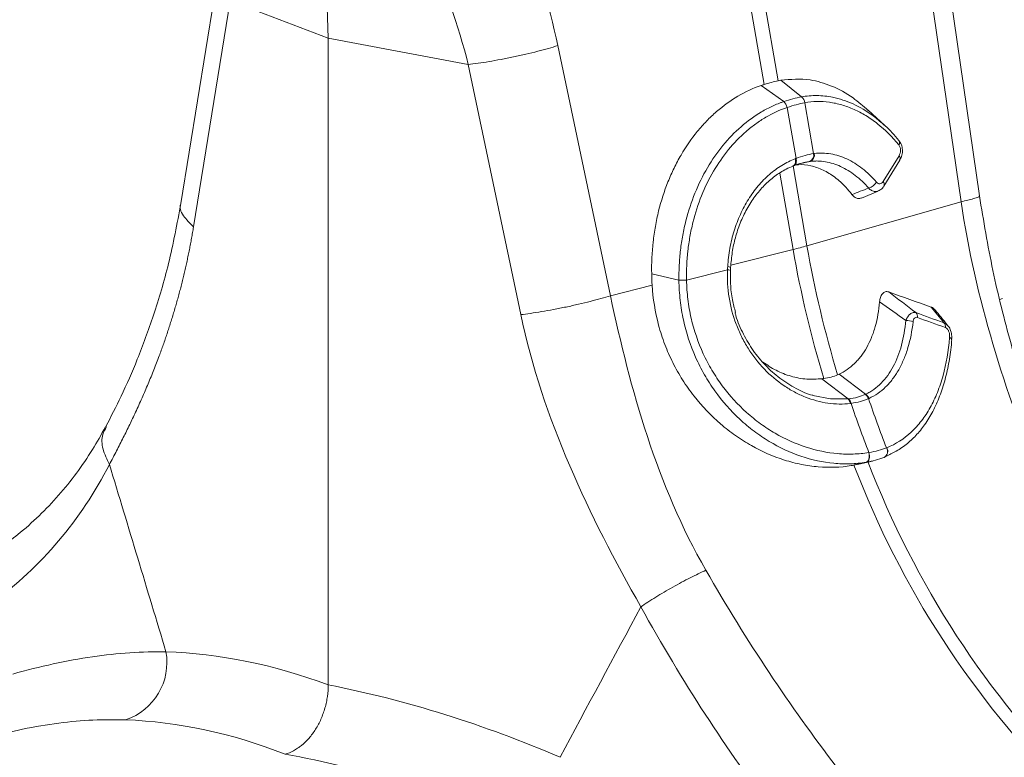
# Model space of a CAD drawing. Units: millimetres. Extents: x -9695 to -5205, y -6635 to -1321.
# Drawn here: x -8314 to -8195, y -4511 to -4422 of the extents above; entities that cross this region are included whole.
import ezdxf

# ---------------------------------------------------------------- set-up
doc = ezdxf.new("R2010")
doc.units = ezdxf.units.MM
doc.linetypes.add('SLD-SOLID', pattern=[0])
doc.layers.add('ACO_DRAINAGE', color=7, linetype='SLD-SOLID')

# ---------------------------------------------------------------- blocks, each defined once
blk = doc.blocks.new('ACO - 32814 - ISO')
at = {"layer": 'ACO_DRAINAGE', "linetype": 'Continuous', "lineweight": 0}
for p, q in [((115.352, 288.292), (120.5, 258.78)), ((121.425, 259.028), (116.277, 288.54)), ((134.848, 251.346), (132.395, 268.304)), ((131.172, 267.916), (133.625, 250.958)), ((84.044, 265.931), (81.591, 250.85)), ((84.883, 264.359), (82.43, 249.279)), ((84.883, 264.36), (91.419, 261.859)), ((91.419, 261.859), (91.356, 263.93)), ((100.754, 260.108), (91.419, 261.859)), ((91.419, 218.742), (91.419, 261.859)), ((110.234, 244.691), (106.73, 261.368)), ((100.753, 260.108), (104.257, 243.431)), ((122.98, 257.954), (121.6, 259.064)), ((121.795, 257.636), (120.297, 258.715)), ((121.795, 257.636), (121.796, 257.637)), ((122.98, 257.954), (122.98, 257.954)), ((123.194, 257.559), (123.786, 254.166)), ((123.195, 257.559), (123.194, 257.559)), ((122.023, 257.245), (122.023, 257.245)), ((122.615, 253.852), (122.023, 257.245)), ((128.536, 256.041), (127.424, 257.073)), ((122.562, 253.505), (122.535, 253.444)), ((122.559, 253.83), (122.576, 253.743)), ((122.578, 253.577), (122.562, 253.505)), ((122.576, 253.743), (122.583, 253.657)), ((122.583, 253.657), (122.578, 253.577)), ((122.616, 253.526), (122.589, 253.465)), ((122.615, 253.852), (122.632, 253.764)), ((122.633, 253.599), (122.616, 253.526)), ((122.632, 253.764), (122.638, 253.679)), ((122.638, 253.679), (122.633, 253.599)), ((123.551, 253.648), (122.809, 253.48)), ((128.417, 252.299), (129.485, 254.024)), ((128.47, 252.003), (129.538, 253.728)), ((121.532, 252.865), (122.421, 247.769)), ((122.431, 253.349), (122.402, 253.34)), ((123.345, 248.017), (122.416, 253.344)), ((122.431, 253.349), (122.483, 253.369)), ((122.454, 253.36), (122.431, 253.349)), ((122.499, 253.395), (122.454, 253.36)), ((122.507, 253.381), (122.483, 253.369)), ((122.535, 253.444), (122.499, 253.395)), ((122.552, 253.416), (122.507, 253.381)), ((122.589, 253.465), (122.552, 253.416)), ((126.981, 251.199), (128.094, 251.668)), ((133.625, 250.958), (123.345, 248.017)), ((118.271, 246.721), (122.421, 247.769)), ((115.315, 245.726), (118.047, 246.416)), ((118.247, 246.378), (118.25, 246.584)), ((114.806, 245.731), (112.988, 246.152)), ((110.234, 244.691), (113.018, 245.394)), ((136.385, 244.51), (136.214, 244.435)), ((126.087, 237.808), (124.342, 239.155)), ((127.256, 238.121), (125.482, 239.461)), ((123.742, 238.047), (124.908, 237.804)), ((124.908, 237.804), (126.087, 237.808)), ((126.087, 237.808), (126.087, 237.808)), ((126.087, 237.808), (126.087, 237.808)), ((127.443, 233.73), (127.475, 233.815)), ((127.486, 234.127), (127.461, 234.233)), ((127.461, 233.733), (127.493, 233.818)), ((127.475, 233.815), (127.493, 233.913)), ((127.504, 234.13), (127.479, 234.236)), ((127.497, 234.019), (127.486, 234.127)), ((127.493, 233.913), (127.497, 234.019)), ((127.493, 233.818), (127.511, 233.916)), ((127.515, 234.021), (127.504, 234.13)), ((127.511, 233.916), (127.515, 234.021)), ((128.464, 233.899), (128.5, 233.91)), ((127.283, 233.585), (126.294, 233.36)), ((126.725, 233.443), (127.707, 233.667)), ((127.283, 233.585), (127.345, 233.612)), ((127.302, 233.588), (127.363, 233.615)), ((127.345, 233.612), (127.399, 233.661)), ((127.363, 233.615), (127.417, 233.664)), ((127.399, 233.661), (127.443, 233.73)), ((127.417, 233.664), (127.461, 233.733))]:
    blk.add_line(p, q, dxfattribs=at)
for centre, radius, start, end in [((121.318, 257.097), 0.72, 11.87883, 48.47931), ((121.318, 257.097), 0.72, 11.87196, 48.47532), ((122.615, 257.5), 0.583, 5.83053, 51.16919), ((122.615, 257.5), 0.582, 5.82467, 51.16557), ((129.278, 254.892), 0.245, 322.51342, 38.88605), ((123.341, 254.068), 0.456, 290.96234, 12.46228), ((123.387, 254.077), 0.459, 290.90281, 12.07032), ((129.289, 253.837), 0.271, 336.42584, 43.71888), ((127.254, 252.65), 0.816, 284.67948, 332.3214), ((128.221, 252.111), 0.272, 336.6196, 43.6948), ((114.909, 277.656), 30.816, 284.10824, 285.88769), ((194.613, 260.375), 73.284, 189.90496, 196.81877), ((195.538, 260.623), 73.284, 189.90496, 196.81877), ((118.067, 246.02), 0.396, 64.84392, 92.93364), ((118.073, 246.299), 0.333, 58.75608, 92.6741), ((115.317, 228.978), 16.76, 90.00723, 91.74766), ((115.337, 228.58), 17.146, 90.0745, 91.77609), ((129.96, 241.899), 1.147, 66.10203, 91.19365), ((130.301, 243.282), 0.417, 354.10014, 42.00505), ((132.173, 242.605), 0.413, 354.98342, 41.83782), ((132.803, 241.698), 0.204, 11.97058, 74.40701), ((125.651, 237.391), 0.603, 11.23746, 43.69375), ((125.693, 237.395), 0.604, 11.33677, 43.75685), ((126.892, 237.595), 0.61, 22.45394, 57.0011), ((126.924, 237.609), 0.61, 22.52565, 57.06404), ((193.443, 260.007), 69.615, 198.57821, 201.4501), ((192.272, 259.693), 69.615, 198.57821, 201.4501), ((128.265, 234.303), 0.457, 300.90797, 32.70919), ((128.28, 234.308), 0.456, 300.97167, 32.80269), ((184.342, 255.545), 61.96, 200.94941, 225.12279), ((185.516, 255.955), 62.251, 201.00682, 225.06538), ((76.62, 220.238), 4.038, 288.49969, 10.16286)]:
    blk.add_arc(centre, radius, start, end, dxfattribs=at)
for centre, major_axis, ratio, start_param, end_param in [((91.824, 128.508), (-17.965, 91.913), 0.559314, 5.954421, 6.15467), ((90.841, 128.771), (-35.798, 86.687), 0.796468, 5.597182, 5.797431), ((88.547, 127.893), (-16.984, 88.034), 0.553816, 5.947967, 6.155646), ((88.547, 127.893), (-35.009, 82.703), 0.801232, 5.589463, 5.797141)]:
    blk.add_ellipse(centre, major_axis=major_axis, ratio=ratio, start_param=start_param, end_param=end_param, dxfattribs=at)
for points, knots in [([(100.056, 276.657), (101.649, 274.485), (103.027, 272.069), (105.272, 266.914), (106.14, 264.176), (106.73, 261.368)], [0, 0, 0, 0, 0.5, 0.5, 1, 1, 1, 1]), ([(100.753, 260.108), (100.107, 262.744), (99.172, 265.303), (96.792, 270.067), (95.344, 272.271), (93.693, 274.207)], [0, 0, 0, 0, 0.5, 0.5, 1, 1, 1, 1]), ([(100.753, 260.108), (101.157, 260.154), (101.628, 260.221), (102.401, 260.349), (102.669, 260.397), (103.216, 260.501), (103.495, 260.556), (104.051, 260.673), (104.328, 260.735), (104.869, 260.861), (105.133, 260.925), (105.89, 261.119), (106.345, 261.248), (106.73, 261.368)], [0, 0, 0, 0, 0.25, 0.25, 0.375, 0.375, 0.5, 0.5, 0.625, 0.625, 0.75, 0.75, 1, 1, 1, 1]), ([(121.6, 259.064), (122.251, 259.117), (123.383, 259.209), (125.011, 258.709), (126.325, 258.023), (127.099, 257.332), (127.433, 257.034)], [0, 0, 0, 0, 0.325178, 0.565548, 0.812891, 1, 1, 1, 1]), ([(120.297, 258.715), (119.759, 258.529), (119.242, 258.289), (118.247, 257.705), (117.769, 257.362), (117.083, 256.767), (116.861, 256.556), (116.435, 256.115), (116.23, 255.885), (115.639, 255.161), (115.276, 254.638), (114.782, 253.791), (114.626, 253.498), (114.336, 252.901), (114.201, 252.597), (113.828, 251.663), (113.619, 251.016), (113.369, 250.005), (113.296, 249.661), (113.173, 248.97), (113.123, 248.623), (113.007, 247.575), (112.975, 246.868), (112.988, 246.152)], [0, 0, 0, 0, 0.125, 0.125, 0.25, 0.25, 0.3125, 0.3125, 0.375, 0.375, 0.5, 0.5, 0.5625, 0.5625, 0.625, 0.625, 0.75, 0.75, 0.8125, 0.8125, 0.875, 0.875, 1, 1, 1, 1]), ([(114.806, 245.731), (114.805, 245.814), (114.804, 245.9), (114.805, 246.069), (114.809, 246.322), (114.818, 246.574), (114.845, 247.076), (114.873, 247.409), (114.951, 248.069), (115, 248.397), (115.121, 249.049), (115.192, 249.373), (115.435, 250.333), (115.637, 250.947), (116.115, 252.124), (116.391, 252.688), (117.021, 253.761), (117.366, 254.257), (118.115, 255.17), (118.518, 255.587), (119.385, 256.34), (119.845, 256.672), (120.558, 257.091), (120.799, 257.218), (121.168, 257.389), (121.292, 257.443), (121.479, 257.519), (121.542, 257.544), (121.668, 257.591), (121.732, 257.614), (121.795, 257.636)], [0, 0, 0, 0, 0.015625, 0.015625, 0.03125, 0.0625, 0.0625, 0.125, 0.125, 0.1875, 0.1875, 0.25, 0.25, 0.375, 0.375, 0.5, 0.5, 0.625, 0.625, 0.75, 0.75, 0.875, 0.875, 0.9375, 0.9375, 0.96875, 0.96875, 0.984375, 0.984375, 1, 1, 1, 1]), ([(122.98, 257.954), (122.98, 257.954), (123.32, 258.013), (124.012, 258.069), (125.169, 257.946), (126.439, 257.526), (127.571, 256.876), (128.211, 256.318), (128.433, 256.124)], [0, 0, 0, 0, 0.000004, 0.183986, 0.370883, 0.615427, 0.866981, 1, 1, 1, 1]), ([(129.472, 254.743), (129.026, 255.286), (128.55, 255.757), (127.921, 256.257), (127.793, 256.353), (127.535, 256.533), (127.405, 256.618), (127.014, 256.859), (126.75, 256.999), (126.216, 257.238), (125.945, 257.338), (125.398, 257.496), (125.12, 257.556), (124.29, 257.667), (123.74, 257.656), (123.195, 257.559)], [0, 0, 0, 0, 0.25, 0.25, 0.3125, 0.3125, 0.375, 0.375, 0.5, 0.5, 0.625, 0.625, 0.75, 0.75, 1, 1, 1, 1]), ([(122.023, 257.245), (121.53, 257.074), (121.055, 256.854), (120.37, 256.453), (120.146, 256.307), (119.707, 255.991), (119.492, 255.821), (118.862, 255.275), (118.472, 254.872), (117.749, 253.99), (117.417, 253.51), (116.81, 252.472), (116.544, 251.926), (116.087, 250.786), (115.895, 250.192), (115.664, 249.263), (115.597, 248.949), (115.485, 248.318), (115.439, 248.001), (115.332, 247.042), (115.302, 246.395), (115.315, 245.738)], [0, 0, 0, 0, 0.125, 0.125, 0.1875, 0.1875, 0.25, 0.25, 0.375, 0.375, 0.5, 0.5, 0.625, 0.625, 0.75, 0.75, 0.8125, 0.8125, 0.875, 0.875, 1, 1, 1, 1]), ([(128.433, 256.124), (128.477, 256.088), (128.845, 255.785), (129.177, 255.392), (129.468, 255.046)], [0, 0, 0, 0, 0.121367, 1, 1, 1, 1]), ([(129.527, 253.738), (129.572, 253.811), (129.68, 253.986), (129.73, 254.325), (129.683, 254.681), (129.578, 254.932), (129.476, 255.031), (129.452, 255.053)], [0, 0, 0, 0, 0.189602, 0.450204, 0.692288, 0.928358, 1, 1, 1, 1]), ([(123.836, 254.173), (124.017, 254.195), (124.2, 254.204), (124.564, 254.196), (124.746, 254.179), (125.288, 254.089), (125.648, 253.977), (126.363, 253.648), (126.706, 253.436), (127.363, 252.922), (127.677, 252.62), (127.977, 252.271)], [0, 0, 0, 0, 0.125, 0.125, 0.25, 0.25, 0.5, 0.5, 0.75, 0.75, 1, 1, 1, 1]), ([(129.485, 254.024), (129.515, 254.072), (129.54, 254.127), (129.575, 254.247), (129.585, 254.313), (129.587, 254.448), (129.577, 254.517), (129.548, 254.611), (129.536, 254.641), (129.507, 254.696), (129.491, 254.721), (129.472, 254.743)], [0, 0, 0, 0, 0.25, 0.25, 0.5, 0.5, 0.75, 0.75, 0.875, 0.875, 1, 1, 1, 1]), ([(118.058, 246.631), (118.083, 247.043), (118.132, 247.449), (118.277, 248.248), (118.373, 248.642), (118.606, 249.398), (118.744, 249.761), (119.06, 250.46), (119.238, 250.795), (119.637, 251.435), (119.855, 251.733), (120.324, 252.289), (120.574, 252.543), (121.098, 252.999), (121.374, 253.202), (121.952, 253.558), (122.251, 253.709), (122.559, 253.83)], [0, 0, 0, 0, 0.125, 0.125, 0.25, 0.25, 0.375, 0.375, 0.5, 0.5, 0.625, 0.625, 0.75, 0.75, 0.875, 0.875, 1, 1, 1, 1]), ([(127.461, 251.861), (127.176, 252.189), (126.877, 252.472), (126.253, 252.955), (125.929, 253.155), (125.254, 253.464), (124.915, 253.568), (124.405, 253.653), (124.234, 253.67), (123.978, 253.676), (123.892, 253.674), (123.764, 253.668), (123.7, 253.664), (123.636, 253.658), (123.593, 253.653), (123.572, 253.651), (123.551, 253.648)], [0, 0, 0, 0, 0.25, 0.25, 0.5, 0.5, 0.75, 0.75, 0.875, 0.875, 0.9375, 0.9375, 0.96875, 0.984375, 0.984375, 1, 1, 1, 1]), ([(118.256, 246.582), (118.285, 246.922), (118.343, 247.596), (118.559, 248.588), (118.884, 249.556), (119.321, 250.487), (119.863, 251.333), (120.49, 252.068), (121.192, 252.678), (121.842, 253.097), (122.278, 253.275), (122.441, 253.342)], [0, 0, 0, 0, 0.109859, 0.217392, 0.331599, 0.450838, 0.570343, 0.689055, 0.808373, 0.928369, 1, 1, 1, 1]), ([(126.342, 251.44), (126.209, 251.605), (125.856, 252.043), (125.215, 252.616), (124.426, 253.104), (123.602, 253.381), (122.987, 253.449), (122.656, 253.419), (122.599, 253.414)], [0, 0, 0, 0, 0.125006, 0.332913, 0.540825, 0.748782, 0.95674, 1, 1, 1, 1]), ([(127.977, 252.271), (128.044, 252.193), (128.127, 252.151), (128.248, 252.159), (128.287, 252.172), (128.359, 252.221), (128.391, 252.256), (128.417, 252.299)], [0, 0, 0, 0, 0.5, 0.5, 0.75, 0.75, 1, 1, 1, 1]), ([(128.096, 251.692), (128.064, 251.676), (127.966, 251.624), (127.771, 251.652), (127.587, 251.744), (127.49, 251.834), (127.461, 251.861)], [0, 0, 0, 0, 0.164472, 0.51021, 0.856928, 1, 1, 1, 1]), ([(128.096, 251.692), (128.139, 251.708), (128.266, 251.753), (128.392, 251.874), (128.449, 251.981), (128.464, 252.008)], [0, 0, 0, 0, 0.275327, 0.816052, 1, 1, 1, 1]), ([(126.974, 251.216), (126.942, 251.2), (126.843, 251.149), (126.658, 251.18), (126.473, 251.285), (126.378, 251.397), (126.342, 251.44)], [0, 0, 0, 0, 0.151552, 0.4764, 0.802799, 1, 1, 1, 1]), ([(133.625, 250.958), (133.927, 251.029), (134.547, 251.175), (134.906, 251.304), (134.817, 251.334), (134.802, 251.339)], [0, 0, 0, 0, 0.439389, 0.903612, 1, 1, 1, 1]), ([(138.861, 232.349), (137.76, 235.305), (136.671, 238.363), (134.831, 244.592), (134.079, 247.761), (133.625, 250.958)], [0, 0, 0, 0, 0.5, 0.5, 1, 1, 1, 1]), ([(140.068, 232.071), (139.504, 233.606), (138.377, 236.676), (136.918, 241.465), (135.677, 246.36), (135.125, 249.684), (134.848, 251.346)], [0, 0, 0, 0, 0.2500103, 0.4999123, 0.7499315, 1, 1, 1, 1]), ([(81.591, 250.85), (81.335, 249.494), (80.846, 246.898), (79.821, 243.455), (78.739, 240.52), (77.656, 238.047), (76.927, 236.63), (76.584, 235.964)], [0, 0, 0, 0, 0.2408732, 0.4611073, 0.6608851, 0.8404548, 1, 1, 1, 1]), ([(81.601, 250.848), (81.596, 250.839), (81.461, 250.596), (81.684, 250.031), (82.186, 249.525), (82.43, 249.279)], [0, 0, 0, 0, 0.018951, 0.522957, 1, 1, 1, 1]), ([(82.43, 249.279), (82.409, 249.152), (82.367, 248.898), (82.3, 248.52), (82.23, 248.141), (82.157, 247.763), (82.081, 247.386), (82.001, 247.009), (81.918, 246.633), (81.831, 246.257), (81.742, 245.882), (81.649, 245.507), (81.553, 245.133), (81.453, 244.759), (81.35, 244.386), (81.244, 244.013), (81.135, 243.641), (81.023, 243.269), (80.907, 242.898), (80.788, 242.527), (80.665, 242.157), (80.539, 241.787), (80.411, 241.418), (80.278, 241.049), (80.073, 240.491), (79.785, 239.742), (79.403, 238.807), (78.997, 237.865), (78.586, 236.957), (78.168, 236.077), (77.745, 235.218), (77.295, 234.334), (76.982, 233.742), (76.822, 233.44)], [0, 0, 0, 0, 0.020426, 0.040959, 0.0616, 0.082353, 0.103221, 0.124207, 0.145313, 0.166543, 0.187899, 0.209384, 0.231, 0.25275, 0.274637, 0.296663, 0.318831, 0.341143, 0.363601, 0.386208, 0.408966, 0.431877, 0.454943, 0.478168, 0.501551, 0.561294, 0.622786, 0.686055, 0.751127, 0.809258, 0.870107, 0.933684, 1, 1, 1, 1]), ([(126.242, 237.509), (125.997, 237.479), (125.749, 237.466), (125.247, 237.473), (124.993, 237.493), (124.235, 237.601), (123.734, 237.736), (122.993, 238.03), (122.747, 238.144), (122.263, 238.402), (122.028, 238.545), (121.341, 239.012), (120.908, 239.377), (120.1, 240.218), (119.74, 240.68), (119.265, 241.434), (119.118, 241.696), (118.848, 242.241), (118.727, 242.519), (118.408, 243.369), (118.251, 243.958), (118.055, 245.182), (118.02, 245.798), (118.047, 246.416)], [0, 0, 0, 0, 0.0625, 0.0625, 0.125, 0.125, 0.25, 0.25, 0.3125, 0.3125, 0.375, 0.375, 0.5, 0.5, 0.625, 0.625, 0.6875, 0.6875, 0.75, 0.75, 0.875, 0.875, 1, 1, 1, 1]), ([(118.583, 243.576), (118.507, 243.853), (118.334, 244.478), (118.233, 245.427), (118.244, 246.084), (118.249, 246.379)], [0, 0, 0, 0, 0.304813, 0.6875919, 1, 1, 1, 1]), ([(127.283, 233.585), (126.934, 233.528), (126.576, 233.493), (125.857, 233.472), (125.496, 233.484), (124.408, 233.587), (123.678, 233.744), (122.214, 234.239), (121.505, 234.569), (120.482, 235.184), (120.147, 235.41), (119.492, 235.902), (119.172, 236.169), (118.254, 237.02), (117.699, 237.65), (116.957, 238.687), (116.725, 239.048), (116.293, 239.803), (116.097, 240.191), (115.569, 241.38), (115.296, 242.209), (115.06, 243.291), (115.018, 243.51), (114.945, 243.948), (114.914, 244.168), (114.839, 244.828), (114.811, 245.272), (114.806, 245.717)], [0, 0, 0, 0, 0.0625, 0.0625, 0.125, 0.125, 0.25, 0.25, 0.375, 0.375, 0.4375, 0.4375, 0.5, 0.5, 0.625, 0.625, 0.6875, 0.6875, 0.75, 0.75, 0.875, 0.875, 0.90625, 0.90625, 0.9375, 0.9375, 1, 1, 1, 1]), ([(115.315, 245.726), (115.323, 245.299), (115.352, 244.875), (115.429, 244.242), (115.46, 244.032), (115.533, 243.614), (115.576, 243.404), (115.812, 242.37), (116.083, 241.58), (116.605, 240.447), (116.798, 240.078), (117.224, 239.361), (117.452, 239.018), (118.18, 238.035), (118.723, 237.441), (119.62, 236.638), (119.931, 236.387), (120.568, 235.924), (120.894, 235.713), (121.888, 235.136), (122.574, 234.828), (123.989, 234.367), (124.694, 234.222), (125.742, 234.13), (126.089, 234.12), (126.781, 234.144), (127.125, 234.177), (127.461, 234.233)], [0, 0, 0, 0, 0.0625, 0.0625, 0.09375, 0.09375, 0.125, 0.125, 0.25, 0.25, 0.3125, 0.3125, 0.375, 0.375, 0.5, 0.5, 0.5625, 0.5625, 0.625, 0.625, 0.75, 0.75, 0.875, 0.875, 0.9375, 0.9375, 1, 1, 1, 1]), ([(126.294, 233.36), (125.574, 233.242), (124.841, 233.218), (123.727, 233.312), (123.353, 233.365), (122.788, 233.479), (122.6, 233.522), (122.221, 233.62), (122.031, 233.675), (121.086, 233.975), (120.349, 234.296), (119.28, 234.899), (118.929, 235.12), (118.24, 235.604), (117.906, 235.864), (116.944, 236.692), (116.351, 237.31), (115.544, 238.342), (115.288, 238.705), (114.816, 239.449), (114.599, 239.833), (114.204, 240.622), (114.025, 241.028), (113.787, 241.654), (113.712, 241.866), (113.573, 242.295), (113.509, 242.513), (113.215, 243.606), (113.072, 244.494), (113.018, 245.394)], [0, 0, 0, 0, 0.125, 0.125, 0.1875, 0.1875, 0.21875, 0.21875, 0.25, 0.25, 0.375, 0.375, 0.4375, 0.4375, 0.5, 0.5, 0.625, 0.625, 0.6875, 0.6875, 0.75, 0.75, 0.8125, 0.8125, 0.84375, 0.84375, 0.875, 0.875, 1, 1, 1, 1]), ([(128.192, 244.281), (128.201, 244.387), (128.219, 244.488), (128.28, 244.675), (128.322, 244.758), (128.403, 244.857), (128.433, 244.884), (128.497, 244.928), (128.532, 244.945), (128.641, 244.975), (128.719, 244.969), (128.796, 244.941)], [0, 0, 0, 0, 0.25, 0.25, 0.5, 0.5, 0.625, 0.625, 0.75, 0.75, 1, 1, 1, 1]), ([(104.257, 243.431), (104.661, 243.478), (105.132, 243.544), (105.905, 243.673), (106.173, 243.721), (106.72, 243.824), (106.999, 243.88), (107.555, 243.997), (107.832, 244.058), (108.373, 244.184), (108.637, 244.249), (109.394, 244.442), (109.849, 244.571), (110.234, 244.691)], [0, 0, 0, 0, 0.25, 0.25, 0.375, 0.375, 0.5, 0.5, 0.625, 0.625, 0.75, 0.75, 1, 1, 1, 1]), ([(110.234, 244.691), (110.904, 241.552), (111.684, 238.39), (113.723, 232.216), (114.984, 229.203), (116.601, 226.385)], [0, 0, 0, 0, 0.5, 0.5, 1, 1, 1, 1]), ([(125.482, 239.461), (125.859, 239.631), (126.201, 239.866), (126.588, 240.24), (126.664, 240.319), (126.811, 240.485), (126.882, 240.573), (127.089, 240.845), (127.215, 241.039), (127.447, 241.453), (127.552, 241.673), (127.742, 242.14), (127.827, 242.388), (128.045, 243.157), (128.141, 243.702), (128.192, 244.281)], [0, 0, 0, 0, 0.25, 0.25, 0.3125, 0.3125, 0.375, 0.375, 0.5, 0.5, 0.625, 0.625, 0.75, 0.75, 1, 1, 1, 1]), ([(131.623, 243.938), (131.682, 243.912), (131.777, 243.871), (131.854, 243.773), (131.882, 243.737)], [0, 0, 0, 0, 0.626107, 1, 1, 1, 1]), ([(132.757, 242.667), (132.732, 242.699), (132.452, 243.053), (132.156, 243.413), (131.887, 243.74)], [0, 0, 0, 0, 0.091185, 1, 1, 1, 1]), ([(112.265, 223.945), (110.547, 226.982), (108.915, 230.097), (106.131, 236.596), (104.982, 239.979), (104.257, 243.431)], [0, 0, 0, 0, 0.5, 0.5, 1, 1, 1, 1]), ([(118.552, 243.578), (118.57, 243.505), (118.689, 242.996), (119.088, 242.128), (119.742, 241.01), (120.562, 240.02), (121.524, 239.154), (122.597, 238.498), (123.356, 238.127), (123.739, 238.048), (123.742, 238.047)], [0, 0, 0, 0, 0.027192, 0.187299, 0.342008, 0.500847, 0.664875, 0.833655, 0.998698, 1, 1, 1, 1]), ([(127.256, 238.121), (127.303, 238.143), (127.351, 238.167), (127.445, 238.217), (127.583, 238.294), (127.717, 238.381), (127.977, 238.567), (128.142, 238.707), (128.454, 239.022), (128.599, 239.194), (128.867, 239.564), (128.99, 239.762), (129.216, 240.186), (129.319, 240.411), (129.503, 240.888), (129.584, 241.137), (129.792, 241.909), (129.886, 242.459), (129.936, 243.046)], [0, 0, 0, 0, 0.03125, 0.03125, 0.0625, 0.125, 0.125, 0.25, 0.25, 0.375, 0.375, 0.5, 0.5, 0.625, 0.625, 0.75, 0.75, 1, 1, 1, 1]), ([(129.936, 243.046), (129.974, 243.135), (130.017, 243.216), (130.118, 243.361), (130.174, 243.422), (130.295, 243.516), (130.358, 243.548), (130.487, 243.579), (130.55, 243.578), (130.611, 243.561)], [0, 0, 0, 0, 0.25, 0.25, 0.5, 0.5, 0.75, 0.75, 1, 1, 1, 1]), ([(130.716, 243.239), (130.679, 243.252), (130.642, 243.256), (130.573, 243.239), (130.543, 243.22), (130.491, 243.162), (130.47, 243.125), (130.44, 243.042), (130.43, 242.996), (130.425, 242.948)], [0, 0, 0, 0, 0.25, 0.25, 0.5, 0.5, 0.75, 0.75, 1, 1, 1, 1]), ([(130.425, 242.948), (130.355, 242.335), (130.24, 241.762), (130, 240.96), (129.908, 240.702), (129.702, 240.207), (129.588, 239.974), (129.34, 239.536), (129.206, 239.331), (128.916, 238.948), (128.76, 238.771), (128.26, 238.284), (127.892, 238.029), (127.488, 237.842)], [0, 0, 0, 0, 0.25, 0.25, 0.375, 0.375, 0.5, 0.5, 0.625, 0.625, 0.75, 0.75, 1, 1, 1, 1]), ([(132.48, 242.88), (132.542, 242.85), (132.646, 242.799), (132.723, 242.701), (132.755, 242.661)], [0, 0, 0, 0, 0.589634, 1, 1, 1, 1]), ([(132.858, 241.894), (132.863, 241.958), (132.863, 242.023), (132.85, 242.155), (132.837, 242.224), (132.792, 242.353), (132.76, 242.416), (132.681, 242.516), (132.633, 242.551), (132.584, 242.569)], [0, 0, 0, 0, 0.25, 0.25, 0.5, 0.5, 0.75, 0.75, 1, 1, 1, 1]), ([(132.99, 241.743), (132.998, 241.825), (133.02, 242.029), (132.938, 242.347), (132.845, 242.584), (132.761, 242.661), (132.757, 242.664)], [0, 0, 0, 0, 0.260794, 0.644743, 0.985698, 1, 1, 1, 1]), ([(128.521, 233.939), (128.75, 234.045), (129.249, 234.275), (129.953, 234.744), (130.629, 235.353), (131.221, 236.092), (131.757, 236.967), (132.212, 237.977), (132.572, 239.091), (132.832, 240.295), (132.963, 241.191), (132.996, 241.687), (133, 241.74)], [0, 0, 0, 0, 0.091199, 0.198239, 0.299722, 0.404792, 0.519046, 0.63533, 0.751635, 0.868665, 0.985893, 1, 1, 1, 1]), ([(128.663, 234.555), (129.271, 234.798), (129.815, 235.147), (130.424, 235.712), (130.543, 235.832), (130.771, 236.083), (130.88, 236.215), (131.196, 236.624), (131.388, 236.918), (131.74, 237.548), (131.899, 237.884), (132.114, 238.422), (132.181, 238.606), (132.307, 238.982), (132.365, 239.174), (132.634, 240.151), (132.779, 240.991), (132.858, 241.894)], [0, 0, 0, 0, 0.25, 0.25, 0.3125, 0.3125, 0.375, 0.375, 0.5, 0.5, 0.625, 0.625, 0.6875, 0.6875, 0.75, 0.75, 1, 1, 1, 1]), ([(124.342, 239.155), (124.007, 239.133), (123.327, 239.089), (122.289, 239.293), (121.29, 239.665), (120.687, 240.072), (120.396, 240.269)], [0, 0, 0, 0, 0.252304, 0.511943, 0.763732, 1, 1, 1, 1]), ([(76.557, 235.942), (76.276, 235.433), (75.682, 234.354), (74.636, 232.836), (73.451, 231.362), (72.148, 230.005), (70.851, 228.841), (69.938, 228.18), (69.542, 227.893)], [0, 0, 0, 0, 0.158365, 0.335299, 0.512376, 0.688972, 0.864973, 1, 1, 1, 1]), ([(76.631, 235.938), (76.538, 235.779), (76.288, 235.355), (76.322, 234.464), (76.656, 233.782), (76.822, 233.44)], [0, 0, 0, 0, 0.231151, 0.6155755, 1, 1, 1, 1]), ([(76.822, 233.44), (75.863, 231.574), (74.734, 229.876), (72.127, 226.799), (70.648, 225.42), (68.977, 224.208)], [0, 0, 0, 0, 0.5, 0.5, 1, 1, 1, 1]), ([(126.478, 233.392), (126.504, 233.397), (126.593, 233.414), (126.675, 233.435), (126.733, 233.449)], [0, 0, 0, 0, 0.294716, 1, 1, 1, 1]), ([(112.265, 223.945), (112.559, 224.147), (112.897, 224.366), (113.621, 224.813), (114.008, 225.04), (114.788, 225.479), (115.181, 225.69), (115.929, 226.072), (116.284, 226.243), (116.601, 226.385)], [0, 0, 0, 0, 0.25, 0.25, 0.5, 0.5, 0.75, 0.75, 1, 1, 1, 1]), ([(125.296, 213.289), (123.771, 215.287), (122.279, 217.377), (119.374, 221.741), (117.962, 224.014), (116.601, 226.385)], [0, 0, 0, 0, 0.5, 0.5, 1, 1, 1, 1]), ([(112.265, 223.945), (113.636, 221.455), (115.07, 219.07), (118.04, 214.498), (119.576, 212.312), (121.159, 210.228)], [0, 0, 0, 0, 0.5, 0.5, 1, 1, 1, 1]), ([(70.373, 219.46), (72.214, 219.982), (73.983, 220.364), (77.387, 220.859), (79.023, 220.971), (80.595, 220.95)], [0, 0, 0, 0, 0.5, 0.5, 1, 1, 1, 1]), ([(91.419, 218.742), (91.419, 218.486), (91.4, 218.229), (91.345, 217.842), (91.322, 217.713), (91.266, 217.455), (91.234, 217.325), (91.125, 216.945), (91.035, 216.7), (90.878, 216.343), (90.821, 216.225), (90.7, 215.998), (90.637, 215.888), (90.438, 215.569), (90.293, 215.372), (89.979, 215.008), (89.813, 214.846), (89.555, 214.634), (89.467, 214.569), (89.288, 214.448), (89.197, 214.393), (88.921, 214.246), (88.735, 214.172), (88.547, 214.121)], [0, 0, 0, 0, 0.125, 0.125, 0.1875, 0.1875, 0.25, 0.25, 0.375, 0.375, 0.4375, 0.4375, 0.5, 0.5, 0.625, 0.625, 0.75, 0.75, 0.8125, 0.8125, 0.875, 0.875, 1, 1, 1, 1]), ([(77.902, 216.408), (77.183, 216.417), (75.744, 216.434), (73.444, 216.215), (71.13, 215.844), (69.533, 215.437), (68.778, 215.245)], [0, 0, 0, 0, 0.254484, 0.509876, 0.76818, 1, 1, 1, 1])]:
    blk.add_open_spline(points, degree=3, knots=knots, dxfattribs=at)
for points in [[(120.5, 258.78), (120.432, 258.76), (120.365, 258.738), (120.297, 258.715)], [(120.5, 258.78), (120.831, 258.878), (121.141, 258.961), (121.425, 259.028)], [(121.425, 259.028), (121.483, 259.042), (121.542, 259.054), (121.6, 259.064)], [(121.796, 257.637), (122.214, 257.783), (122.612, 257.89), (122.98, 257.954)], [(123.194, 257.559), (122.832, 257.493), (122.439, 257.387), (122.023, 257.245)], [(122.615, 253.852), (123.028, 254.008), (123.422, 254.113), (123.786, 254.166)], [(123.786, 254.166), (123.803, 254.168), (123.819, 254.17), (123.836, 254.173)], [(123.504, 253.642), (123.179, 253.598), (122.826, 253.503), (122.455, 253.361)], [(122.559, 253.83), (122.577, 253.838), (122.596, 253.845), (122.615, 253.852)], [(123.551, 253.648), (123.535, 253.646), (123.52, 253.644), (123.504, 253.642)], [(123.551, 253.648), (123.551, 253.648), (123.551, 253.648), (123.551, 253.648)], [(126.342, 251.44), (126.718, 251.583), (127.091, 251.723), (127.461, 251.861)], [(118.047, 246.416), (118.05, 246.488), (118.053, 246.559), (118.058, 246.631)], [(112.988, 246.152), (112.993, 245.899), (113.003, 245.647), (113.018, 245.394)], [(114.806, 245.717), (114.806, 245.722), (114.806, 245.726), (114.806, 245.731)], [(114.806, 245.731), (114.806, 245.731), (114.806, 245.731), (114.806, 245.731)], [(115.315, 245.738), (115.315, 245.734), (115.315, 245.73), (115.315, 245.726)], [(128.796, 244.941), (129.732, 244.606), (130.674, 244.271), (131.623, 243.938)], [(128.796, 244.941), (129.406, 244.48), (130.011, 244.02), (130.611, 243.561)], [(129.936, 243.046), (129.36, 243.459), (128.778, 243.871), (128.192, 244.281)], [(132.48, 242.88), (132.202, 243.229), (131.916, 243.582), (131.623, 243.938)], [(130.611, 243.561), (131.231, 243.334), (131.854, 243.107), (132.48, 242.88)], [(132.584, 242.569), (131.958, 242.792), (131.336, 243.015), (130.716, 243.239)], [(124.342, 239.155), (124.383, 239.16), (124.423, 239.165), (124.463, 239.171)], [(124.463, 239.171), (124.808, 239.216), (125.12, 239.3), (125.388, 239.418)], [(125.388, 239.418), (125.419, 239.432), (125.451, 239.446), (125.482, 239.461)], [(126.087, 237.808), (126.101, 237.809), (126.115, 237.811), (126.129, 237.813)], [(126.087, 237.808), (126.087, 237.808), (126.087, 237.808), (126.087, 237.808)], [(126.129, 237.813), (126.54, 237.862), (126.91, 237.961), (127.224, 238.106)], [(127.456, 237.828), (127.118, 237.677), (126.723, 237.571), (126.285, 237.514)], [(127.224, 238.106), (127.235, 238.111), (127.245, 238.116), (127.256, 238.121)], [(127.256, 238.121), (127.256, 238.121), (127.256, 238.121), (127.256, 238.121)], [(127.488, 237.842), (127.477, 237.838), (127.466, 237.833), (127.456, 237.828)], [(126.285, 237.514), (126.271, 237.512), (126.257, 237.511), (126.242, 237.509)], [(127.479, 234.236), (127.914, 234.311), (128.308, 234.417), (128.65, 234.549)], [(128.65, 234.549), (128.654, 234.551), (128.659, 234.553), (128.663, 234.555)], [(128.464, 233.899), (128.124, 233.764), (127.733, 233.659), (127.302, 233.588)], [(127.461, 234.233), (127.467, 234.234), (127.473, 234.235), (127.479, 234.236)], [(76.822, 233.44), (78.081, 229.278), (79.339, 225.114), (80.595, 220.95)], [(126.294, 233.36), (126.356, 233.37), (126.417, 233.381), (126.478, 233.392)], [(127.302, 233.588), (127.296, 233.587), (127.29, 233.586), (127.283, 233.585)], [(127.283, 233.585), (127.283, 233.585), (127.283, 233.585), (127.283, 233.585)], [(112.265, 223.945), (110.467, 220.601), (108.671, 217.256), (106.877, 213.909)]]:
    blk.add_open_spline(points, degree=3, dxfattribs=at)

msp = doc.modelspace()

# ---------------------------------------------------------------- block references
at = {"layer": 'ACO_DRAINAGE', "xscale": 1.812246315047536, "yscale": 1.812246315047536, "zscale": 1.812246315047536}
msp.add_blockref('ACO - 32814 - ISO', (-8442.41, -4899.1), dxfattribs=at)

doc.saveas('drawing.dxf')
